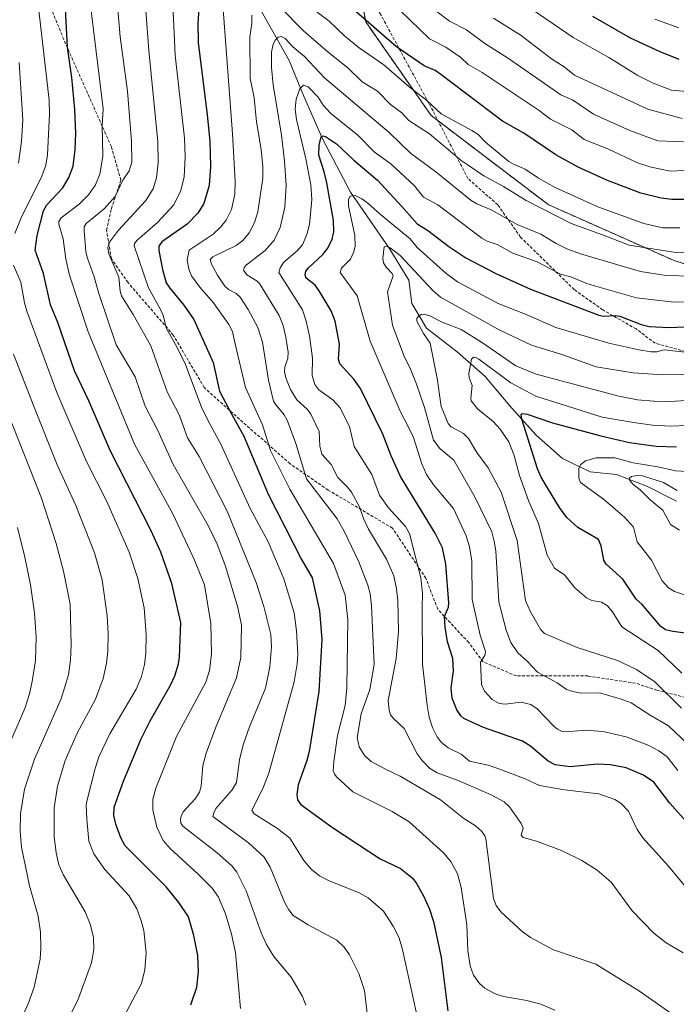
# Model space of a CAD drawing. Units: metres. Extents: x 651131 to 654580, y 4760173 to 4762562.
# Drawn here: x 653645 to 653864, y 4761145 to 4761473 of the extents above; entities that cross this region are included whole.
import ezdxf

# ---------------------------------------------------------------- set-up
doc = ezdxf.new("R2010")
doc.units = ezdxf.units.M
doc.header["$MEASUREMENT"] = 0
doc.linetypes.add('TRAZOS', pattern=[0.75, 0.5, -0.25])
doc.linetypes.add('TRAZOSX2', pattern=[1.5, 1, -0.5])
for name, color, linetype, lineweight in [('Arbolado forestal', 92, 'TRAZOS', 0), ('Arbolado forestal CxS', 92, 'Continuous', 0), ('Corriente natural lineal', 142, 'Continuous', 13), ('Curva de nivel maestra', 36, 'Continuous', 30), ('Curva de nivel normal', 36, 'Continuous', 0), ('Senda', 19, 'TRAZOSX2', 0)]:
    doc.layers.add(name, color=color, linetype=linetype, lineweight=lineweight)

# ---------------------------------------------------------------- blocks, each defined once
blk = doc.blocks.new('*U155')
at = {"layer": 'Arbolado forestal CxS', "color": 92, "linetype": 'Continuous', "lineweight": 0}
blk.add_polyline3d([(653879.22, 4761495.79, 1015.22), (653862.06, 4761516.07, 1023.43), (653840.22, 4761520.75, 1022.03), (653816.83, 4761525.42, 1017.87), (653790.31, 4761533.22, 1011.8), (653760.68, 4761531.66, 1000.48), (653754.44, 4761506.71, 987.7), (653760.68, 4761472.39, 974.45), (653782.51, 4761441.2, 967.6), (653821.5, 4761411.56, 965.95), (653863.62, 4761392.85, 962.18), (653910.41, 4761378.81, 947.96)], dxfattribs=at)
blk = doc.blocks.new('*U183')
at = {"layer": 'Curva de nivel normal', "color": 36, "linetype": 'Continuous', "lineweight": 0}
blk.add_polyline3d([(653865.24, 4761303.16, 915), (653862.27, 4761305.02, 915), (653859.67, 4761309.81, 915), (653855.49, 4761313.29, 915), (653852.15, 4761316.6, 915), (653849.65, 4761318.5, 915), (653848.66, 4761319.73, 915), (653848.58, 4761320.47, 915), (653849.17, 4761321.05, 915), (653850.99, 4761321.39, 915), (653852.92, 4761321.31, 915), (653859.85, 4761319.05, 915), (653864.41, 4761316.36, 915)], dxfattribs=at)
blk = doc.blocks.new('*U212')
at = {"layer": 'Curva de nivel normal', "color": 36, "linetype": 'Continuous', "lineweight": 0}
blk.add_polyline3d([(653868.73, 4761281.03, 920), (653863.51, 4761282.79, 920), (653861.51, 4761283.94, 920), (653859.46, 4761286.32, 920), (653855.9, 4761293.24, 920), (653851.08, 4761299.3, 920), (653849.84, 4761304.14, 920), (653846.92, 4761307.52, 920), (653839.94, 4761313.5, 920), (653832.24, 4761319.1, 920), (653831.73, 4761320.53, 920), (653831.69, 4761323.84, 920), (653832.35, 4761325.03, 920), (653833.94, 4761326.23, 920), (653837.44, 4761327.22, 920), (653843.67, 4761327.21, 920), (653849.8, 4761325.59, 920), (653858.01, 4761324.31, 920), (653863.88, 4761322.88, 920), (653867.83, 4761322.68, 920)], dxfattribs=at)
blk = doc.blocks.new('*U243')
at = {"layer": 'Curva de nivel maestra', "color": 36, "linetype": 'Continuous', "lineweight": 30}
for points in [[(653702.45, 4761145.16, 1000), (653704.38, 4761150.97, 1000), (653705.02, 4761156.1, 1000), (653704.74, 4761161.52, 1000), (653703.48, 4761168.25, 1000), (653701.68, 4761174.4, 1000), (653698.48, 4761179.2, 1000), (653694.25, 4761184.42, 1000), (653680.58, 4761198.1, 1000), (653679.11, 4761200.72, 1000), (653677.44, 4761205.33, 1000), (653676.76, 4761208.13, 1000), (653676.87, 4761210.94, 1000), (653679.95, 4761219.58, 1000), (653685.73, 4761233.45, 1000), (653688.92, 4761239.68, 1000), (653695.69, 4761251.53, 1000), (653697.11, 4761254.71, 1000), (653698.34, 4761258.69, 1000), (653698.68, 4761260.89, 1000), (653699.09, 4761272.46, 1000), (653696.08, 4761285.46, 1000), (653692.39, 4761295.91, 1000), (653689.24, 4761302.94, 1000), (653675.66, 4761329.48, 1000), (653668.4, 4761346.26, 1000), (653663.65, 4761356.22, 1000), (653658.17, 4761372.32, 1000), (653655.7, 4761378.15, 1000), (653653.29, 4761388.68, 1000), (653650.56, 4761396.44, 1000), (653651.26, 4761401.24, 1000), (653653.36, 4761409.46, 1000), (653654.44, 4761411.5, 1000), (653659.74, 4761417.14, 1000), (653661.83, 4761420.63, 1000), (653663.2, 4761424.34, 1000), (653663.92, 4761429.85, 1000), (653664.11, 4761435.37, 1000), (653663.76, 4761443.25, 1000), (653662.76, 4761453.85, 1000), (653661.29, 4761464.01, 1000), (653660.59, 4761478.96, 1000)], [(653836.23, 4761474.27, 1000), (653848.82, 4761467.15, 1000), (653858.71, 4761462.5, 1000), (653865, 4761460.02, 1000)]]:
    blk.add_polyline3d(points, dxfattribs=at)
blk = doc.blocks.new('*U247')
at = {"layer": 'Curva de nivel maestra', "color": 36, "linetype": 'Continuous', "lineweight": 30}
blk.add_polyline3d([(653867.18, 4761268.93, 925), (653863.04, 4761269.46, 925), (653860.59, 4761270.02, 925), (653858.96, 4761271.16, 925), (653852.64, 4761278.57, 925), (653850.77, 4761280.22, 925), (653846.32, 4761286.82, 925), (653840.78, 4761291.81, 925), (653840.03, 4761293.15, 925), (653839.07, 4761297.95, 925), (653838.19, 4761300.03, 925), (653831.35, 4761304.07, 925), (653827.68, 4761307.42, 925), (653825.22, 4761310.74, 925), (653821.19, 4761317.22, 925), (653819.08, 4761320.82, 925), (653817.86, 4761323.61, 925), (653812.71, 4761340.14, 925), (653812.47, 4761341.68, 925), (653812.84, 4761342.06, 925), (653814.51, 4761341.79, 925), (653822.94, 4761338.91, 925), (653838.98, 4761334.57, 925), (653848.58, 4761332.4, 925), (653857.48, 4761331.17, 925), (653864.2, 4761330.91, 925)], dxfattribs=at)
blk = doc.blocks.new('*U253')
at = {"layer": 'Curva de nivel maestra', "color": 36, "linetype": 'Continuous', "lineweight": 30}
for points in [[(653866.62, 4761413.26, 975), (653862.7, 4761413.25, 975), (653859.16, 4761413.71, 975), (653852.33, 4761415.43, 975), (653841.27, 4761419.62, 975), (653831.48, 4761424.09, 975), (653824.05, 4761428.14, 975), (653813.41, 4761435.36, 975), (653806.21, 4761439.32, 975), (653785.69, 4761454.87, 975), (653783.85, 4761456.19, 975), (653780.13, 4761457.81, 975), (653770.98, 4761464.14, 975), (653756.73, 4761476.38, 975)], [(653705.38, 4761482.13, 975), (653704.81, 4761471.84, 975), (653704.86, 4761465.57, 975), (653707.89, 4761441.47, 975), (653708.71, 4761432.67, 975), (653709.03, 4761424.29, 975), (653708.49, 4761417.89, 975), (653706.76, 4761411.97, 975), (653704.8, 4761408.69, 975), (653701.24, 4761405.11, 975), (653692.71, 4761399.18, 975), (653691.79, 4761397.75, 975), (653691.74, 4761396.27, 975), (653692.94, 4761389.97, 975), (653694.21, 4761385.58, 975), (653695.39, 4761383.74, 975), (653700.14, 4761378.12, 975), (653703.38, 4761373.27, 975), (653709.89, 4761358.98, 975), (653711.97, 4761349.51, 975), (653716.06, 4761341.69, 975), (653720.09, 4761334.46, 975), (653728.15, 4761315.21, 975), (653739.33, 4761293.43, 975), (653742.79, 4761287.36, 975), (653745.3, 4761276.37, 975), (653746.12, 4761266.78, 975), (653745.04, 4761249.5, 975), (653741.81, 4761229.48, 975), (653741.06, 4761226.44, 975), (653738.2, 4761218.41, 975), (653737.71, 4761215.15, 975), (653737.94, 4761213.37, 975), (653739.12, 4761211.85, 975), (653749.65, 4761204.21, 975), (653765.46, 4761193.78, 975), (653772.22, 4761190.53, 975), (653776.11, 4761187.38, 975), (653777.48, 4761185.71, 975), (653779.91, 4761181.43, 975), (653781.89, 4761177.03, 975), (653783.24, 4761172.91, 975), (653785.82, 4761160.94, 975), (653788.02, 4761143.17, 975)]]:
    blk.add_polyline3d(points, dxfattribs=at)

msp = doc.modelspace()

# ---------------------------------------------------------------- linework, layer by layer
at = {"layer": 'Arbolado forestal', "color": 92, "linetype": 'TRAZOS', "lineweight": 0}
msp.add_polyline3d([(654008.91, 4761325.13, 918.86), (653982.15, 4761350.73, 930.15), (653950.96, 4761366.33, 937.04), (653910.41, 4761378.81, 947.96), (653863.62, 4761392.85, 962.18), (653821.5, 4761411.56, 965.95), (653784.85, 4761439.42, 968.16), (653782.51, 4761441.2, 967.6), (653760.67, 4761472.39, 974.45), (653757.78, 4761488.32, 980.93), (653754.44, 4761506.71, 987.69), (653760.68, 4761531.66, 1000.48), (653790.31, 4761533.22, 1011.8), (653816.83, 4761525.42, 1017.87), (653840.22, 4761520.75, 1022.03), (653862.06, 4761516.07, 1023.43), (653879.21, 4761495.79, 1015.22), (653890.13, 4761467.71, 1003.75), (653897.93, 4761453.68, 993.79), (653919.77, 4761442.76, 984.02), (653940.04, 4761433.4, 976.43), (653949.46, 4761430.92, 973.01)], dxfattribs=at)
msp.add_polyline3d([(654008.91, 4761325.13, 918.86), (653982.15, 4761350.73, 930.15), (653950.96, 4761366.33, 937.04), (653910.41, 4761378.81, 947.96), (653863.62, 4761392.85, 962.18), (653821.5, 4761411.56, 965.95), (653784.85, 4761439.42, 968.16), (653782.51, 4761441.2, 967.6), (653760.67, 4761472.39, 974.45), (653757.78, 4761488.32, 980.93), (653754.44, 4761506.71, 987.69), (653760.68, 4761531.66, 1000.48), (653790.31, 4761533.22, 1011.8), (653816.83, 4761525.42, 1017.87), (653840.22, 4761520.75, 1022.03), (653862.06, 4761516.07, 1023.43), (653879.21, 4761495.79, 1015.22), (653890.13, 4761467.71, 1003.75), (653897.93, 4761453.68, 993.79), (653919.77, 4761442.76, 984.02), (653940.04, 4761433.4, 976.43), (653949.46, 4761430.92, 973.01)], dxfattribs=at)
at = {"layer": 'Arbolado forestal CxS', "color": 92, "linetype": 'Continuous', "lineweight": 0}
msp.add_polyline3d([(653910.41, 4761378.81, 947.96), (653863.62, 4761392.85, 962.18), (653821.5, 4761411.56, 965.95), (653782.51, 4761441.2, 967.6), (653760.68, 4761472.39, 974.45), (653754.44, 4761506.71, 987.7), (653760.68, 4761531.66, 1000.48), (653790.31, 4761533.22, 1011.8), (653816.83, 4761525.42, 1017.87), (653840.22, 4761520.75, 1022.03), (653862.06, 4761516.07, 1023.43), (653879.22, 4761495.79, 1015.22)], dxfattribs=at)
at = {"layer": 'Corriente natural lineal', "color": 142, "linetype": 'Continuous', "lineweight": 13}
msp.add_polyline3d([(653721.01, 4761484.89, 965.16), (653735.14, 4761459.55, 957.01), (653740.01, 4761447.86, 954.14), (653746.35, 4761433.24, 949.45), (653755.6, 4761415.7, 945.53), (653768.76, 4761396.7, 940.19), (653775.09, 4761386.46, 938.3), (653776.07, 4761378.67, 936.43), (653778.99, 4761373.7, 934.66), (653780.94, 4761370.39, 934.08), (653791.17, 4761362.59, 931.21), (653800.43, 4761354.31, 928.45), (653808.71, 4761344.56, 925.81), (653817.48, 4761334.82, 923.39), (653826.25, 4761327.02, 920.94), (653835.51, 4761322.64, 919.06), (653844.28, 4761321.66, 916.64), (653854.51, 4761317.76, 913.84), (653864.26, 4761312.89, 912.01)], dxfattribs=at)
at = {"layer": 'Curva de nivel maestra', "color": 36, "linetype": 'Continuous', "lineweight": 30}
msp.add_polyline3d([(653868.29, 4761205.2, 950), (653862.04, 4761212.3, 950), (653856.62, 4761219.28, 950), (653853.21, 4761221.63, 950), (653847.44, 4761224.07, 950), (653842.26, 4761225.07, 950), (653837.89, 4761225.32, 950), (653828.76, 4761224.38, 950), (653823.79, 4761225.08, 950), (653821.44, 4761226.26, 950), (653815.63, 4761231.21, 950), (653812.96, 4761232.9, 950), (653799.87, 4761237.47, 950), (653793.42, 4761240.51, 950), (653792.37, 4761241.39, 950), (653791.05, 4761243.32, 950), (653789.5, 4761247.19, 950), (653789.15, 4761250.68, 950), (653789.89, 4761256.25, 950), (653789.69, 4761260.46, 950), (653787.93, 4761266.04, 950), (653787.18, 4761270.84, 950), (653786.9, 4761274.43, 950), (653788.22, 4761277.51, 950), (653788.37, 4761278.96, 950), (653787.41, 4761291.82, 950), (653786.21, 4761297.26, 950), (653783.84, 4761302.17, 950), (653772.31, 4761321.09, 950), (653769.19, 4761327.9, 950), (653766.38, 4761335.11, 950), (653758.98, 4761350.36, 950), (653756.75, 4761353.49, 950), (653752.01, 4761358.57, 950), (653751.59, 4761360.07, 950), (653751.91, 4761365.14, 950), (653750.5, 4761372.75, 950), (653749.23, 4761376.16, 950), (653745.19, 4761382.88, 950), (653743.83, 4761384.8, 950), (653740.86, 4761387.03, 950), (653740.48, 4761388.15, 950), (653740.74, 4761389.37, 950), (653741.58, 4761390.54, 950), (653746.38, 4761394.98, 950), (653748.09, 4761397.09, 950), (653749.52, 4761400.1, 950), (653750.05, 4761402.47, 950), (653749.93, 4761406.24, 950), (653747.71, 4761418.86, 950), (653746.88, 4761422.5, 950), (653745.06, 4761428.01, 950), (653745.16, 4761431.41, 950), (653745.87, 4761434.14, 950), (653746.47, 4761434.48, 950), (653747.31, 4761434.3, 950), (653750.97, 4761431.8, 950), (653756.72, 4761426.33, 950), (653764.65, 4761419.68, 950), (653772.74, 4761410.91, 950), (653777.86, 4761405.16, 950), (653781.27, 4761403.09, 950), (653788.38, 4761397.65, 950), (653794.03, 4761393.88, 950), (653804.06, 4761388.65, 950), (653815.53, 4761383.47, 950), (653838.37, 4761374.73, 950), (653839.85, 4761374.42, 950), (653843.8, 4761374.69, 950), (653845.33, 4761374.44, 950), (653852.39, 4761371.61, 950), (653855.15, 4761370.99, 950), (653861.74, 4761370.63, 950), (653869.54, 4761370.98, 950)], dxfattribs=at)
at = {"layer": 'Curva de nivel normal', "color": 36, "linetype": 'Continuous', "lineweight": 0}
for points in [[(653740.75, 4761145.03, 990), (653739.59, 4761147.88, 990), (653735.89, 4761154.3, 990), (653730.07, 4761161.25, 990), (653727.58, 4761165.19, 990), (653725.87, 4761169.12, 990), (653720.85, 4761183.14, 990), (653717.74, 4761189.33, 990), (653716.04, 4761191.42, 990), (653711.25, 4761195.73, 990), (653699.76, 4761204.63, 990), (653699.12, 4761205.68, 990), (653698.95, 4761206.81, 990), (653699.17, 4761208.01, 990), (653699.87, 4761209.36, 990), (653703.88, 4761213.71, 990), (653705.3, 4761215.96, 990), (653705.88, 4761217.99, 990), (653706.42, 4761224.85, 990), (653707.49, 4761228.93, 990), (653710.77, 4761237.64, 990), (653717.64, 4761253.98, 990), (653719.08, 4761260.77, 990), (653719.27, 4761271.51, 990), (653718.11, 4761277.46, 990), (653713.94, 4761291.2, 990), (653711.17, 4761298.57, 990), (653708.29, 4761304.55, 990), (653696.59, 4761325.02, 990), (653691.3, 4761336.58, 990), (653687.26, 4761344.45, 990), (653683.84, 4761354.21, 990), (653677.53, 4761364.92, 990), (653671.8, 4761382.01, 990), (653670.24, 4761387.53, 990), (653667.97, 4761393.71, 990), (653667.5, 4761395.83, 990), (653666.86, 4761402.97, 990), (653666.94, 4761404.2, 990), (653667.51, 4761405.29, 990), (653673.56, 4761410.22, 990), (653677.25, 4761414.27, 990), (653679.74, 4761419.69, 990), (653681.93, 4761422.86, 990), (653682.77, 4761425.73, 990), (653682.61, 4761432.67, 990), (653681.32, 4761449.34, 990), (653678.89, 4761467.39, 990), (653677.18, 4761487.09, 990)], [(653796.19, 4761490.29, 995), (653829.78, 4761467.26, 995), (653841.62, 4761460.53, 995), (653851.28, 4761454.56, 995), (653856.43, 4761451.99, 995), (653862.51, 4761449.63, 995), (653870.33, 4761449.04, 995)], [(653643.8, 4761401.93, 1005), (653645.91, 4761407.15, 1005), (653652.82, 4761421.06, 1005), (653654.09, 4761424.76, 1005), (653654.69, 4761428.17, 1005), (653655.29, 4761441.8, 1005), (653655.18, 4761446.38, 1005), (653650.85, 4761484.04, 1005)], [(653718.99, 4761143.96, 995), (653717.34, 4761162.53, 995), (653716.02, 4761168.7, 995), (653713.94, 4761175.43, 995), (653711.65, 4761180.95, 995), (653709.53, 4761183.96, 995), (653704.88, 4761188.7, 995), (653695.49, 4761197.16, 995), (653693.17, 4761199.86, 995), (653691.12, 4761204.3, 995), (653689.78, 4761210.12, 995), (653689.74, 4761213.61, 995), (653690.72, 4761217.32, 995), (653697.65, 4761234.47, 995), (653707.44, 4761252.52, 995), (653708.64, 4761256.51, 995), (653709.34, 4761262.01, 995), (653709.13, 4761272.06, 995), (653706.97, 4761284.96, 995), (653703.7, 4761293.2, 995), (653696.53, 4761308.37, 995), (653683.66, 4761331.82, 995), (653668.26, 4761369.18, 995), (653662.01, 4761388.1, 995), (653660.76, 4761393.4, 995), (653659.87, 4761400.18, 995), (653658.47, 4761405.02, 995), (653658.48, 4761405.97, 995), (653659.22, 4761407.17, 995), (653665.18, 4761411.68, 995), (653668.39, 4761414.83, 995), (653670.7, 4761418.16, 995), (653672.16, 4761421.76, 995), (653673.08, 4761427.63, 995), (653672.89, 4761437.93, 995), (653673.25, 4761443.48, 995), (653672.12, 4761452.57, 995), (653668.62, 4761480.79, 995)], [(653777.68, 4761141.76, 980), (653772.86, 4761164.04, 980), (653771.74, 4761167.67, 980), (653769.88, 4761171.36, 980), (653766.57, 4761176.37, 980), (653761.47, 4761180.79, 980), (653758.24, 4761182.53, 980), (653748.49, 4761186.46, 980), (653745.28, 4761188.12, 980), (653742.63, 4761190.15, 980), (653740.07, 4761193.19, 980), (653735.38, 4761200.65, 980), (653731.32, 4761203.86, 980), (653723.57, 4761208.72, 980), (653722.74, 4761209.97, 980), (653726.42, 4761217.16, 980), (653728.41, 4761222.29, 980), (653736.85, 4761252.73, 980), (653737.87, 4761258.7, 980), (653738.07, 4761261.94, 980), (653737.67, 4761269.69, 980), (653736.81, 4761275.62, 980), (653733.36, 4761286.93, 980), (653728.15, 4761299.32, 980), (653722.16, 4761310.43, 980), (653712.37, 4761331.77, 980), (653708.85, 4761338.38, 980), (653706.06, 4761343.82, 980), (653700.68, 4761358.35, 980), (653697.92, 4761364.03, 980), (653694.34, 4761370.34, 980), (653693.19, 4761374.66, 980), (653692.33, 4761376.69, 980), (653688.3, 4761383.86, 980), (653683.51, 4761397.9, 980), (653683.64, 4761398.63, 980), (653684.5, 4761399.78, 980), (653691.33, 4761405.57, 980), (653696.73, 4761411.48, 980), (653699.15, 4761416.24, 980), (653700.16, 4761420.86, 980), (653700.54, 4761427.39, 980), (653700.29, 4761433.75, 980), (653697.2, 4761461.34, 980), (653696.27, 4761480.8, 980)], [(653823.7, 4761143.4, 970), (653819, 4761145.41, 970), (653814.31, 4761146.63, 970), (653806.63, 4761147.9, 970), (653803.77, 4761148.83, 970), (653800.37, 4761150.67, 970), (653798.56, 4761152.26, 970), (653796.64, 4761154.97, 970), (653795.44, 4761158.13, 970), (653794.7, 4761163.23, 970), (653794.37, 4761171.78, 970), (653792.51, 4761184.22, 970), (653791.24, 4761188.8, 970), (653789, 4761192.84, 970), (653786.5, 4761195.81, 970), (653775.12, 4761206.04, 970), (653769.51, 4761209.54, 970), (653756.38, 4761216.08, 970), (653751.04, 4761220.99, 970), (653750.27, 4761221.92, 970), (653749.89, 4761223.1, 970), (653750.03, 4761226.18, 970), (653751.31, 4761234.81, 970), (653753.85, 4761244.84, 970), (653754.42, 4761250.71, 970), (653754.72, 4761273.44, 970), (653753.88, 4761281.52, 970), (653749.93, 4761292.12, 970), (653735.42, 4761316.87, 970), (653728.91, 4761329.75, 970), (653726.3, 4761338.21, 970), (653720.67, 4761350.64, 970), (653717.13, 4761365.67, 970), (653716.3, 4761369.29, 970), (653715.14, 4761371.7, 970), (653709.99, 4761378.91, 970), (653705.37, 4761384.08, 970), (653702.66, 4761387.85, 970), (653701.72, 4761390.05, 970), (653701.24, 4761393.24, 970), (653701.89, 4761396.46, 970), (653709.82, 4761401.78, 970), (653712.33, 4761404.08, 970), (653714.25, 4761406.44, 970), (653715.95, 4761409.99, 970), (653717.03, 4761415.09, 970), (653717.23, 4761419.33, 970), (653716.28, 4761435.11, 970), (653713.06, 4761478.06, 970)], [(653732.24, 4761477.34, 965), (653739.94, 4761469.48, 965), (653748.12, 4761462.34, 965), (653754.72, 4761457.07, 965), (653759.49, 4761452.41, 965), (653764.58, 4761449.37, 965), (653768.92, 4761444.92, 965), (653772.72, 4761442.17, 965), (653775.1, 4761439.6, 965), (653781.89, 4761435.16, 965), (653792.44, 4761426.28, 965), (653794.86, 4761424.73, 965), (653800.08, 4761421.12, 965), (653806.62, 4761417.62, 965), (653814.12, 4761412.94, 965), (653829.1, 4761405.26, 965), (653839.61, 4761401.56, 965), (653848.41, 4761398.02, 965), (653864.04, 4761395.61, 965), (653867.3, 4761395.79, 965)], [(653742.33, 4761477.28, 970), (653748.49, 4761472.69, 970), (653753.72, 4761467.69, 970), (653758.47, 4761463.81, 970), (653766.69, 4761458.16, 970), (653775.11, 4761450.78, 970), (653780.94, 4761446.37, 970), (653785.8, 4761441.76, 970), (653796.02, 4761436.22, 970), (653798.1, 4761434.96, 970), (653800.55, 4761432.33, 970), (653808.31, 4761425.94, 970), (653809.88, 4761425, 970), (653813.85, 4761423.4, 970), (653818.22, 4761420.43, 970), (653823.81, 4761417.28, 970), (653838.05, 4761410.8, 970), (653853.38, 4761405.33, 970), (653859.61, 4761403.87, 970), (653865.28, 4761403.89, 970)], [(653761.89, 4761135.55, 985), (653760.26, 4761149.9, 985), (653758.37, 4761155.62, 985), (653755.32, 4761161.78, 985), (653753.54, 4761164.35, 985), (653751.09, 4761166.68, 985), (653741.52, 4761171.82, 985), (653736.57, 4761174.93, 985), (653735.06, 4761176.77, 985), (653733.79, 4761179.11, 985), (653728.86, 4761191, 985), (653726.82, 4761194.26, 985), (653721.62, 4761199.03, 985), (653709.8, 4761207.81, 985), (653710.04, 4761209.08, 985), (653710.8, 4761210.49, 985), (653716.22, 4761216.7, 985), (653717.68, 4761219.22, 985), (653718.66, 4761226.76, 985), (653719.85, 4761231.75, 985), (653721.96, 4761237.71, 985), (653727.25, 4761250.62, 985), (653728.78, 4761257.69, 985), (653729.33, 4761264.35, 985), (653729.04, 4761268.4, 985), (653726.78, 4761277.73, 985), (653724.18, 4761285.71, 985), (653714.48, 4761309.56, 985), (653705.18, 4761327.7, 985), (653701.31, 4761333.91, 985), (653698.61, 4761341.34, 985), (653694.58, 4761349.28, 985), (653689.09, 4761364.51, 985), (653683.24, 4761375.01, 985), (653679.35, 4761381.25, 985), (653678.9, 4761382.78, 985), (653678.41, 4761387.42, 985), (653675.14, 4761395.23, 985), (653674.74, 4761397.31, 985), (653675.32, 4761399.1, 985), (653678.29, 4761403.05, 985), (653687.48, 4761412.94, 985), (653689.83, 4761416.86, 985), (653691.04, 4761420.53, 985), (653691.54, 4761425.48, 985), (653691.42, 4761432.43, 985), (653688.38, 4761462.85, 985), (653687.44, 4761476.17, 985)], [(653868.34, 4761138.2, 965), (653851.87, 4761149.66, 965), (653837.35, 4761158.63, 965), (653823.26, 4761163.47, 965), (653815.55, 4761167.51, 965), (653812.82, 4761169.55, 965), (653805.72, 4761176.12, 965), (653804.19, 4761178.26, 965), (653803.21, 4761180.55, 965), (653800.74, 4761200.44, 965), (653800.41, 4761201.45, 965), (653799.35, 4761202.81, 965), (653797.27, 4761204.74, 965), (653793.35, 4761207.23, 965), (653785.59, 4761213.44, 965), (653772.21, 4761221.32, 965), (653767.24, 4761223.6, 965), (653762.53, 4761226.21, 965), (653760.27, 4761228.21, 965), (653758.54, 4761231.04, 965), (653757.82, 4761234.18, 965), (653759.14, 4761242.03, 965), (653762.03, 4761250.17, 965), (653763.48, 4761258.42, 965), (653762.63, 4761278.09, 965), (653762.2, 4761282.02, 965), (653761.4, 4761284.92, 965), (653758.38, 4761292.6, 965), (653753.52, 4761302.86, 965), (653751.15, 4761306.94, 965), (653740.96, 4761320.29, 965), (653737.39, 4761332.04, 965), (653734.53, 4761339.79, 965), (653733.48, 4761341.63, 965), (653730.8, 4761344.78, 965), (653730, 4761346.17, 965), (653728.27, 4761353.15, 965), (653726.31, 4761365.77, 965), (653724.71, 4761370.71, 965), (653721.58, 4761376.65, 965), (653718.81, 4761380.79, 965), (653717.58, 4761381.98, 965), (653714.94, 4761383.36, 965), (653713.74, 4761384.43, 965), (653711.34, 4761388.06, 965), (653709.28, 4761391.7, 965), (653708.88, 4761393.28, 965), (653709.78, 4761394.17, 965), (653717.53, 4761397.95, 965), (653719.71, 4761399.66, 965), (653721.84, 4761402.16, 965), (653723.64, 4761405.59, 965), (653724.72, 4761409.14, 965), (653726.38, 4761420.41, 965), (653726.42, 4761424.14, 965), (653725.88, 4761429.96, 965), (653724.31, 4761439.08, 965), (653723.56, 4761447.11, 965), (653722.15, 4761453.66, 965), (653722.09, 4761467.46, 965), (653722.75, 4761471.92, 965), (653722.73, 4761474.68, 965)], [(653772.25, 4761476.08, 980), (653781.94, 4761466.82, 980), (653787.4, 4761463.98, 980), (653792.42, 4761460.52, 980), (653794.85, 4761458.19, 980), (653799.53, 4761455.55, 980), (653818.51, 4761442.86, 980), (653822.26, 4761440.05, 980), (653829.38, 4761436.49, 980), (653833.42, 4761433.28, 980), (653841.32, 4761430.1, 980), (653851.26, 4761425.44, 980), (653855.29, 4761424.19, 980), (653862.14, 4761422.74, 980), (653866.92, 4761422.9, 980)], [(653783.61, 4761476.4, 985), (653788.64, 4761472.69, 985), (653794.29, 4761469.75, 985), (653800.42, 4761465.24, 985), (653808.22, 4761460.25, 985), (653825.73, 4761448.09, 985), (653829.52, 4761446.47, 985), (653836.6, 4761441.65, 985), (653848.64, 4761436.27, 985), (653858.05, 4761432.78, 985), (653869.27, 4761432.32, 985)], [(653803.23, 4761473.65, 990), (653812.48, 4761467.92, 990), (653822.52, 4761460.13, 990), (653826.78, 4761457.5, 990), (653830.26, 4761454.64, 990), (653854.69, 4761443.32, 990), (653866.15, 4761440.25, 990)], [(653857.02, 4761473.27, 1005), (653865.04, 4761470.48, 1005)], [(653866.4, 4761162.4, 960), (653860.77, 4761165.8, 960), (653856.61, 4761169.05, 960), (653849.43, 4761176.41, 960), (653842.4, 4761185.93, 960), (653837.75, 4761189.97, 960), (653832.69, 4761193.15, 960), (653825.95, 4761196.58, 960), (653817.58, 4761199.63, 960), (653813.1, 4761200.88, 960), (653812.5, 4761201.68, 960), (653813.09, 4761203.92, 960), (653812.51, 4761205.51, 960), (653808.6, 4761211.08, 960), (653806.81, 4761212.7, 960), (653802.42, 4761215.07, 960), (653791.44, 4761219.87, 960), (653784.46, 4761222.34, 960), (653781.98, 4761223.97, 960), (653779.49, 4761226.51, 960), (653777.83, 4761228.75, 960), (653773.51, 4761237.14, 960), (653769.9, 4761240.51, 960), (653768.99, 4761241.74, 960), (653768.51, 4761243.25, 960), (653768.15, 4761246.49, 960), (653770.81, 4761260.42, 960), (653771.57, 4761269.49, 960), (653771.42, 4761279.8, 960), (653770.99, 4761283.61, 960), (653770.01, 4761287.96, 960), (653767.65, 4761293.55, 960), (653761.58, 4761303.51, 960), (653759.98, 4761307.02, 960), (653758.75, 4761310.74, 960), (653755.9, 4761315.86, 960), (653754.65, 4761317.52, 960), (653751.35, 4761320.74, 960), (653749.23, 4761325.02, 960), (653746.12, 4761328.53, 960), (653745.37, 4761331.18, 960), (653745.22, 4761336.03, 960), (653742.35, 4761341.83, 960), (653741.3, 4761343.35, 960), (653737.73, 4761346.58, 960), (653735.67, 4761349.96, 960), (653734.08, 4761353.93, 960), (653733.59, 4761356.02, 960), (653733.78, 4761357.55, 960), (653734.73, 4761360.38, 960), (653734.88, 4761362.46, 960), (653734.12, 4761367.47, 960), (653733.13, 4761371.37, 960), (653731.84, 4761374.7, 960), (653725.35, 4761385.3, 960), (653724.56, 4761386.08, 960), (653721.06, 4761388.14, 960), (653720.01, 4761389.73, 960), (653720.19, 4761390.58, 960), (653720.94, 4761391.5, 960), (653727.14, 4761396.35, 960), (653730.14, 4761399.69, 960), (653732.2, 4761404, 960), (653733.77, 4761410.75, 960), (653734.14, 4761417.98, 960), (653733.66, 4761426.08, 960), (653732.63, 4761434.68, 960), (653729.86, 4761451.42, 960), (653729.27, 4761457.2, 960), (653729.29, 4761462.31, 960), (653729.85, 4761465.01, 960), (653730.61, 4761466.44, 960), (653731.56, 4761467.31, 960), (653732.5, 4761467.5, 960), (653733.85, 4761466.93, 960), (653736.43, 4761464.11, 960), (653740.31, 4761460.84, 960), (653746.99, 4761453.73, 960), (653768.52, 4761435.62, 960), (653775.58, 4761428.71, 960), (653784.06, 4761422.52, 960), (653795.86, 4761412.98, 960), (653797.71, 4761411.87, 960), (653802.44, 4761409.83, 960), (653811.17, 4761404.99, 960), (653819.02, 4761401.69, 960), (653824.09, 4761398.65, 960), (653827.67, 4761396.9, 960), (653832.29, 4761395.14, 960), (653852.27, 4761389.28, 960), (653860.78, 4761387.98, 960), (653869.57, 4761387.76, 960)], [(653645.05, 4761425.4, 1010), (653646.02, 4761432.64, 1010), (653646.41, 4761439.78, 1010), (653645.22, 4761458.92, 1010)], [(653868.83, 4761182.46, 955), (653861.5, 4761191.27, 955), (653853.01, 4761200.74, 955), (653851.09, 4761203.5, 955), (653848.19, 4761209.58, 955), (653845.82, 4761212.2, 955), (653843.68, 4761213.53, 955), (653838.39, 4761215.38, 955), (653826.93, 4761216.72, 955), (653818.53, 4761218.12, 955), (653813.85, 4761220.41, 955), (653805.07, 4761223.71, 955), (653801.45, 4761224.89, 955), (653795.29, 4761226.31, 955), (653792.5, 4761228.59, 955), (653788.12, 4761230.76, 955), (653785.82, 4761232.6, 955), (653784.45, 4761234.41, 955), (653782.9, 4761237.49, 955), (653781.85, 4761240.93, 955), (653781.19, 4761244.88, 955), (653779.62, 4761258.55, 955), (653779.47, 4761277.1, 955), (653779.57, 4761282.17, 955), (653779.05, 4761287.27, 955), (653775.27, 4761302.1, 955), (653773.95, 4761304.45, 955), (653768.32, 4761310.66, 955), (653765.24, 4761314.82, 955), (653762.72, 4761321.66, 955), (653756.85, 4761331.03, 955), (653755.32, 4761337.75, 955), (653752.01, 4761344.04, 955), (653749.77, 4761346.56, 955), (653745.08, 4761349.93, 955), (653743.68, 4761351.72, 955), (653742.88, 4761354.63, 955), (653742.94, 4761360.43, 955), (653741.93, 4761367.86, 955), (653740.89, 4761372.73, 955), (653739.6, 4761376.54, 955), (653731.72, 4761388.98, 955), (653732.13, 4761390.49, 955), (653733.46, 4761392.38, 955), (653737.89, 4761396.2, 955), (653739.65, 4761398.17, 955), (653741.12, 4761401.61, 955), (653742, 4761404.93, 955), (653742.78, 4761413.23, 955), (653742.42, 4761418.16, 955), (653740.77, 4761426.87, 955), (653737.61, 4761439.93, 955), (653737.2, 4761443.37, 955), (653737.55, 4761446.66, 955), (653738.79, 4761450.09, 955), (653739.98, 4761451.31, 955), (653741.52, 4761450.74, 955), (653744.8, 4761447.37, 955), (653746.54, 4761444.7, 955), (653749.02, 4761441.92, 955), (653758.07, 4761434.68, 955), (653763.64, 4761429.04, 955), (653769, 4761425.11, 955), (653776.92, 4761417.8, 955), (653779.95, 4761414.1, 955), (653784.76, 4761411.45, 955), (653799.38, 4761400.35, 955), (653801.11, 4761399.37, 955), (653804.52, 4761398.29, 955), (653809.74, 4761395.45, 955), (653817.75, 4761392.51, 955), (653825.6, 4761388.41, 955), (653829.05, 4761387.5, 955), (653833.96, 4761385.41, 955), (653836.92, 4761384.5, 955), (653850.89, 4761380.54, 955), (653863.45, 4761379.13, 955), (653871.34, 4761379.34, 955)], [(653864.71, 4761223.13, 945), (653861.06, 4761227.7, 945), (653858.31, 4761229.71, 945), (653854.96, 4761231.54, 945), (653847.42, 4761234.39, 945), (653839.66, 4761236.15, 945), (653833.94, 4761236.6, 945), (653827.56, 4761236.06, 945), (653826.14, 4761236.2, 945), (653824.6, 4761236.88, 945), (653823.34, 4761237.87, 945), (653817.75, 4761243.7, 945), (653815.74, 4761245.12, 945), (653812.4, 4761245.95, 945), (653807.18, 4761245.3, 945), (653805.09, 4761245.43, 945), (653802.77, 4761246.85, 945), (653800.25, 4761249.55, 945), (653799.31, 4761251.76, 945), (653798.97, 4761259.27, 945), (653800.4, 4761261.5, 945), (653800.59, 4761262.81, 945), (653798.83, 4761268.17, 945), (653796.15, 4761280.14, 945), (653795.99, 4761292.88, 945), (653795.21, 4761297.62, 945), (653794.12, 4761301.29, 945), (653789.93, 4761310.4, 945), (653783.21, 4761318.31, 945), (653780.93, 4761321.66, 945), (653779.43, 4761325.28, 945), (653776.6, 4761334.04, 945), (653775.26, 4761336.86, 945), (653772.21, 4761342.77, 945), (653762.2, 4761366.11, 945), (653757.88, 4761381.21, 945), (653752.14, 4761388.98, 945), (653752.64, 4761390.37, 945), (653755.65, 4761393.44, 945), (653756.69, 4761395.83, 945), (653757.13, 4761397.75, 945), (653757.01, 4761401.32, 945), (653754.9, 4761411.15, 945), (653754.91, 4761413.25, 945), (653755.44, 4761414.26, 945), (653756.38, 4761414.61, 945), (653757.34, 4761414.49, 945), (653759.42, 4761413.51, 945), (653761.44, 4761412.11, 945), (653765.64, 4761408.25, 945), (653775.54, 4761400.18, 945), (653777.8, 4761397.34, 945), (653787.52, 4761388.68, 945), (653791.26, 4761385.84, 945), (653804.79, 4761378.68, 945), (653814.15, 4761375.01, 945), (653823.97, 4761370.64, 945), (653841.66, 4761365.44, 945), (653851.63, 4761363.17, 945), (653855.82, 4761362.6, 945), (653857.63, 4761362.57, 945), (653860.1, 4761363.25, 945), (653867.83, 4761362.3, 945)], [(653867.94, 4761231.92, 940), (653861.53, 4761238.02, 940), (653855.42, 4761241.54, 940), (653849.09, 4761245.68, 940), (653845.4, 4761247.07, 940), (653838.51, 4761249.03, 940), (653832.45, 4761248.96, 940), (653829.66, 4761249.43, 940), (653827.62, 4761250.14, 940), (653824.51, 4761252.32, 940), (653817.96, 4761255.85, 940), (653814.57, 4761259.5, 940), (653811.37, 4761262.36, 940), (653809.08, 4761265.75, 940), (653807.5, 4761269.89, 940), (653805.03, 4761279.29, 940), (653803.99, 4761296.31, 940), (653803.53, 4761299.57, 940), (653802.67, 4761302.61, 940), (653797.17, 4761314.03, 940), (653790.09, 4761326.46, 940), (653785.38, 4761330.36, 940), (653783.27, 4761333.13, 940), (653780.22, 4761344.07, 940), (653777.6, 4761351.79, 940), (653775.62, 4761356.83, 940), (653773.33, 4761361.29, 940), (653769.58, 4761371.43, 940), (653767.9, 4761382.56, 940), (653769.8, 4761387.85, 940), (653769.51, 4761388.68, 940), (653767.49, 4761390.71, 940), (653766.58, 4761392.24, 940), (653766.37, 4761393.75, 940), (653766.79, 4761397.57, 940), (653767.38, 4761397.75, 940), (653768.79, 4761397.14, 940), (653772.12, 4761394.59, 940), (653783.07, 4761383.01, 940), (653785.57, 4761380.77, 940), (653805.1, 4761369.92, 940), (653815.94, 4761364.75, 940), (653826.3, 4761361.6, 940), (653837.47, 4761357.55, 940), (653849.8, 4761355.52, 940), (653859.52, 4761354.92, 940), (653869.48, 4761354.99, 940)], [(653678.18, 4761137.64, 1005), (653685.99, 4761152.26, 1005), (653687.07, 4761156.83, 1005), (653687.58, 4761162.48, 1005), (653686.76, 4761169.84, 1005), (653685.93, 4761173.12, 1005), (653684.43, 4761177.13, 1005), (653681.89, 4761181.48, 1005), (653673.82, 4761190.17, 1005), (653670.12, 4761195.38, 1005), (653668.49, 4761199.66, 1005), (653667.75, 4761206.95, 1005), (653667.57, 4761211.67, 1005), (653667.79, 4761212.99, 1005), (653670.52, 4761223.86, 1005), (653671.8, 4761227.72, 1005), (653675.44, 4761235.42, 1005), (653684.26, 4761250.22, 1005), (653685.99, 4761254.44, 1005), (653686.96, 4761258.41, 1005), (653687.45, 4761262.2, 1005), (653687.59, 4761268.28, 1005), (653686.91, 4761277.34, 1005), (653684.77, 4761287.13, 1005), (653681.91, 4761295.84, 1005), (653674.34, 4761312.97, 1005), (653667.57, 4761326.25, 1005), (653657.75, 4761349.01, 1005), (653647.8, 4761376.08, 1005), (653646.97, 4761378.86, 1005), (653645.81, 4761385.74, 1005), (653643.38, 4761391.45, 1005)], [(653865.85, 4761243.86, 935), (653856.97, 4761252.71, 935), (653850.93, 4761256.74, 935), (653844.59, 4761259.74, 935), (653831.08, 4761264.15, 935), (653820.19, 4761268.83, 935), (653819.06, 4761270.01, 935), (653815.47, 4761276.24, 935), (653813.94, 4761279.81, 935), (653811.13, 4761299.72, 935), (653805.81, 4761315.8, 935), (653801.45, 4761323.91, 935), (653797.73, 4761329.04, 935), (653794.91, 4761333.65, 935), (653793.29, 4761335.39, 935), (653789.14, 4761337.6, 935), (653788.13, 4761338.69, 935), (653785.84, 4761344.32, 935), (653785.22, 4761348.21, 935), (653784.58, 4761353.12, 935), (653782.14, 4761365.46, 935), (653779.88, 4761368.63, 935), (653777.72, 4761372.81, 935), (653777.74, 4761373.65, 935), (653778.22, 4761374.39, 935), (653779.2, 4761374.97, 935), (653780.14, 4761375.07, 935), (653782, 4761374.57, 935), (653786.16, 4761372.48, 935), (653792.45, 4761370.01, 935), (653799.3, 4761365.83, 935), (653810.68, 4761357.89, 935), (653817.43, 4761355.14, 935), (653845.02, 4761347.77, 935), (653851.27, 4761346.59, 935), (653856.66, 4761346.08, 935), (653862.11, 4761346.02, 935), (653867.43, 4761346.4, 935)], [(653660.21, 4761137.77, 1010), (653664.77, 4761146.68, 1010), (653669.34, 4761159.11, 1010), (653670.06, 4761163.52, 1010), (653670.03, 4761167.67, 1010), (653668.93, 4761171.98, 1010), (653667.22, 4761176.1, 1010), (653660.03, 4761188.3, 1010), (653658.49, 4761191.7, 1010), (653657.55, 4761195.7, 1010), (653656.89, 4761201.17, 1010), (653656.94, 4761210.78, 1010), (653658.05, 4761218, 1010), (653660.6, 4761226.47, 1010), (653664.57, 4761235.59, 1010), (653670.63, 4761246.87, 1010), (653673.19, 4761253.84, 1010), (653674.3, 4761258.93, 1010), (653674.75, 4761262.86, 1010), (653674.85, 4761268.73, 1010), (653674.53, 4761274.62, 1010), (653672.92, 4761286.63, 1010), (653670.37, 4761295.65, 1010), (653664.09, 4761311.36, 1010), (653657.86, 4761324.9, 1010), (653650.22, 4761344.16, 1010), (653643.39, 4761361.82, 1010)], [(653865.98, 4761255.53, 930), (653858.09, 4761263.11, 930), (653846, 4761270.96, 930), (653842.9, 4761276.03, 930), (653841.08, 4761278.06, 930), (653839.25, 4761279.21, 930), (653835.99, 4761279.78, 930), (653834.26, 4761280.64, 930), (653830.4, 4761283.99, 930), (653827.04, 4761288.18, 930), (653823.59, 4761290.48, 930), (653821.14, 4761294.91, 930), (653818.23, 4761305.45, 930), (653815.03, 4761312.68, 930), (653811.89, 4761321.37, 930), (653810.19, 4761328.05, 930), (653808.37, 4761332.62, 930), (653805.52, 4761336.77, 930), (653803.1, 4761339.32, 930), (653797.96, 4761343.55, 930), (653795.83, 4761346.19, 930), (653795.69, 4761347.17, 930), (653796.16, 4761351.3, 930), (653795.15, 4761354.03, 930), (653795, 4761355.29, 930), (653795.92, 4761360.08, 930), (653796.62, 4761360.74, 930), (653797.33, 4761360.72, 930), (653798.37, 4761360.17, 930), (653809, 4761352.19, 930), (653817.36, 4761347.8, 930), (653839.48, 4761340.8, 930), (653849.9, 4761339.04, 930), (653856.2, 4761338.17, 930), (653862.26, 4761337.83, 930), (653867.93, 4761338.08, 930)], [(653645.99, 4761140.58, 1015), (653648.22, 4761145.46, 1015), (653650.2, 4761150.98, 1015), (653652.18, 4761160.29, 1015), (653652.48, 4761164.03, 1015), (653652.37, 4761169.28, 1015), (653651.55, 4761174.64, 1015), (653648.73, 4761184.74, 1015), (653646.03, 4761197.68, 1015), (653645.57, 4761202.82, 1015), (653645.72, 4761208.75, 1015), (653647.04, 4761216.9, 1015), (653650.37, 4761226.98, 1015), (653659.19, 4761247.01, 1015), (653661.66, 4761255, 1015), (653662.35, 4761260.02, 1015), (653662.61, 4761264.94, 1015), (653662.24, 4761278.51, 1015), (653660.02, 4761289.54, 1015), (653657.52, 4761298.72, 1015), (653652.69, 4761313.82, 1015), (653641.3, 4761342.42, 1015)], [(653641.69, 4761231.26, 1020), (653647.08, 4761243.77, 1020), (653648.66, 4761248.68, 1020), (653649.6, 4761252.76, 1020), (653650.65, 4761259.84, 1020), (653650.88, 4761267.52, 1020), (653650.4, 4761275.64, 1020), (653649.06, 4761285.01, 1020), (653647.18, 4761294.14, 1020), (653644.63, 4761304.05, 1020)]]:
    msp.add_polyline3d(points, dxfattribs=at)
at = {"layer": 'Senda', "color": 19, "linetype": 'TRAZOSX2', "lineweight": 0}
for points in [[(653872.98, 4761361.06, 943.03), (653857.11, 4761365.42, 946.3), (653850.76, 4761370.19, 948.32), (653839.64, 4761376.54, 950.08), (653830.12, 4761383.28, 952.78), (653812.26, 4761400.75, 957.91), (653804.72, 4761411.46, 961.33), (653794.72, 4761420.3, 962.94), (653783.12, 4761442.77, 968.63), (653765.36, 4761475.39, 978.25), (653753.04, 4761496.41, 982.75), (653743.62, 4761518.16, 989.13), (653734.92, 4761538.45, 994.57), (653729.12, 4761562.01, 1001.48), (653724.77, 4761580.13, 1007.91), (653721.51, 4761598.62, 1014.67), (653718.97, 4761611.67, 1018.33), (653714.98, 4761632.69, 1023.96), (653711.72, 4761655.52, 1030.53), (653708.19, 4761680.25, 1038.38)], [(653867.24, 4761247.48, 933.41), (653857.71, 4761249.87, 936.05), (653850.57, 4761252.25, 937.15), (653834.7, 4761254.63, 938.1), (653810.88, 4761254.63, 941.68), (653799.77, 4761259.39, 944.39), (653795.01, 4761265.74, 946.29), (653784.69, 4761276.85, 951.32), (653780.72, 4761287.17, 953.43), (653769.61, 4761303.84, 956.61), (653748.18, 4761316.54, 962.55), (653735.48, 4761325.27, 966.55), (653721.98, 4761337.18, 972.2), (653706.9, 4761350.67, 977.42), (653696.58, 4761368.13, 979.22), (653681.5, 4761385.6, 982.83), (653675.95, 4761393.53, 984.94), (653674.36, 4761403.06, 985.72), (653675.95, 4761410.2, 988.31), (653679.12, 4761419.73, 990.65), (653675.95, 4761430.84, 993.14), (653660.07, 4761466.56, 1000.25), (653652.13, 4761486.4, 1003.78)]]:
    msp.add_polyline3d(points, dxfattribs=at)

# ---------------------------------------------------------------- block references
at = {"layer": 'Arbolado forestal CxS', "color": 92, "linetype": 'Continuous', "lineweight": 0}
msp.add_blockref('*U155', (0, 0), dxfattribs=at)
at = {"layer": 'Curva de nivel maestra', "color": 36, "linetype": 'Continuous', "lineweight": 30}
for name in ['*U247', '*U253', '*U243']:
    msp.add_blockref(name, (0, 0), dxfattribs=at)
at = {"layer": 'Curva de nivel normal', "color": 36, "linetype": 'Continuous', "lineweight": 0}
for name in ['*U212', '*U183']:
    msp.add_blockref(name, (0, 0), dxfattribs=at)

doc.saveas('drawing.dxf')
